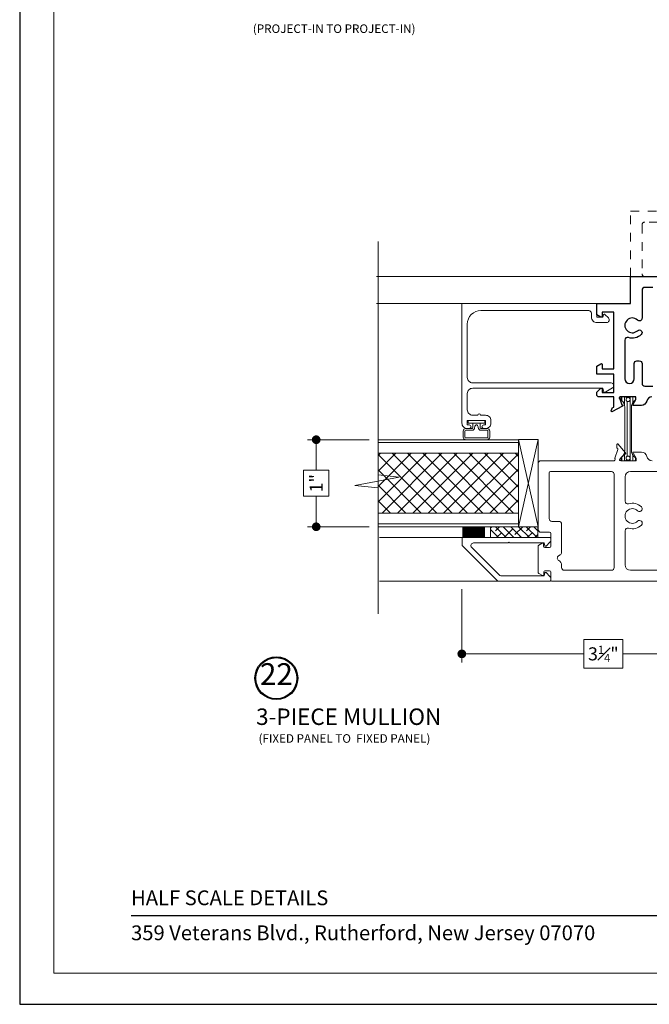
# Model space of a CAD drawing. Extents: x -11.6 to 80.2, y -18 to 53.3.
# Drawn here: x 26.3 to 33.5, y 5.8 to 17.1 of the extents above; entities that cross this region are included whole.
import ezdxf

# ---------------------------------------------------------------- set-up
doc = ezdxf.new("R2010")
doc.units = 0
doc.header["$LTSCALE"] = 0.01
doc.header["$MEASUREMENT"] = 0
doc.linetypes.add('HIDDEN', pattern=[0.375, 0.25, -0.125])
doc.layers.get('0').update_dxf_attribs({"linetype": 'CONTINUOUS', "lineweight": 20})
doc.layers.get('DEFPOINTS').update_dxf_attribs({"linetype": 'CONTINUOUS'})
for name, color, linetype, lineweight in [('Brakeline', 124, 'CONTINUOUS', 15), ('Const Lines', 102, 'CONTINUOUS', 5), ('DIM', 4, 'CONTINUOUS', 9), ('Ext', 7, 'CONTINUOUS', 30), ('Ext-1', 7, 'CONTINUOUS', 20), ('Panel', 204, 'CONTINUOUS', 15), ('Sealant', 2, 'CONTINUOUS', 9), ('Setting Blocks', 80, 'CONTINUOUS', 5), ('SPACER', 151, 'CONTINUOUS', 0), ('TBAR', 5, 'CONTINUOUS', 15), ('WSTP', 1, 'CONTINUOUS', 5)]:
    doc.layers.add(name, color=color, linetype=linetype, lineweight=lineweight)
doc.layers.add('TEXT', color=10, linetype='CONTINUOUS')
doc.layers.add('Title Block', color=7, linetype='CONTINUOUS')
doc.layers.add('VP', color=1, linetype='CONTINUOUS', lineweight=20, plot=False)
doc.styles.add('ROMAND', font='arial.ttf', dxfattribs={"height": 0.09})
doc.styles.get("Standard").update_dxf_attribs({"font": 'arial.ttf'})
doc.dimstyles.new('AWMC', dxfattribs={"dimscale": 0, "dimtxt": 0.15, "dimasz": 0.1, "dimexe": 0.1, "dimexo": 0.09, "dimgap": -0.07, "dimtad": 0, "dimdec": 4, "dimzin": 0, "dimdsep": 46, "dimlunit": 4, "dimtxsty": 'Standard', "dimblk": 'DOT', "dimcen": 0.045, "dimclrd": 256, "dimclre": 256, "dimclrt": 7, "dimadec": 0, "dimazin": 0, "dimtfac": 0.625, "dimtdec": 4, "dimtofl": 0, "dimtmove": 0, "dimatfit": 1, "dimldrblk": 'CLOSEDBLANK', "dimfxl": 1, "dimfrac": 1, "dimtolj": 1, "dimtzin": 0, "dimlwd": 9, "dimlwe": 9, "dimarcsym": 0})

# ---------------------------------------------------------------- blocks, each defined once
blk = doc.blocks.new('_Dot')
at = {"color": 0, "linetype": 'ByBlock', "lineweight": -2}
blk.add_line((-0.5, 0), (-1, 0), dxfattribs=at)
at = {"color": 0, "linetype": 'ByBlock', "const_width": 0.5}
blk.add_lwpolyline([(-0.25, 0, 1), (0.25, 0, 1)], format="xyb", close=True, dxfattribs=at)
blk = doc.blocks.new('*D22')
at = {"layer": 'DEFPOINTS', "color": 0, "ltscale": 0.5, "transparency": 16777216}
for p in [(31.36, 10.637), (34.611, 10.388), (31.36, 9.802)]:
    blk.add_point(p, dxfattribs=at)
at = {"layer": 'DIM', "lineweight": 9, "ltscale": 0.5, "transparency": 16777216}
for p, q in [((31.36, 10.547), (31.36, 9.702)), ((34.611, 10.298), (34.611, 9.702)), ((33.21, 9.967), (32.761, 9.967)), ((32.761, 9.967), (32.761, 9.637)), ((33.21, 9.637), (33.21, 9.967)), ((31.46, 9.802), (32.761, 9.802)), ((34.511, 9.802), (33.21, 9.802)), ((32.761, 9.637), (33.21, 9.637))]:
    blk.add_line(p, q, dxfattribs=at)
at = {"layer": 'DIM', "lineweight": 9, "ltscale": 0.5, "transparency": 16777216, "xscale": 0.1, "yscale": 0.1, "zscale": 0.1, "rotation": 180}
blk.add_blockref('_Dot', (31.36, 9.802), dxfattribs=at)
at = {"layer": 'DIM', "lineweight": 9, "ltscale": 0.5, "transparency": 16777216, "xscale": 0.1, "yscale": 0.1, "zscale": 0.1}
blk.add_blockref('_Dot', (34.611, 9.802), dxfattribs=at)
at = {"layer": 'DIM', "color": 7, "ltscale": 0.5, "transparency": 16777216, "insert": (32.986, 9.802), "char_height": 0.15, "attachment_point": 5}
blk.add_mtext('\\A1;3{\\H0.625x;\\S1#4;}"', dxfattribs=at)
blk = doc.blocks.new('_ClosedBlank')
at = {"layer": 'DIM', "color": 0, "lineweight": -2}
for p, q in [((-1, 0.17), (0, 0)), ((-1, 0.17), (-1, -0.17)), ((0, 0), (-1, -0.17))]:
    blk.add_line(p, q, dxfattribs=at)
blk = doc.blocks.new('INSULBAR2')
at = {"layer": 'TBAR', "lineweight": 5}
h = blk.add_hatch(dxfattribs=at)
h.set_pattern_fill('LINE', color=252, scale=0.25, style=0)
h.set_pattern_definition([(0, (393.433718, -27.573975), (0, 0.03125), [])])
edge = h.paths.add_edge_path()
edge.add_arc((-0.029, -0.151), 0.008, 214.4744, 270)
edge.add_line((-0.029, -0.159), (-0.008, -0.159))
edge.add_arc((-0.008, -0.151), 0.008, 270, 360)
edge.add_line((0, -0.151), (0, -0.104))
edge.add_arc((-0.008, -0.104), 0.008, 0, 90)
edge.add_line((-0.008, -0.096), (-0.017, -0.096))
edge.add_arc((-0.029, -0.075), 0.024, 58.6678, 301.3322, ccw=False)
edge.add_line((-0.017, -0.055), (-0.008, -0.055))
edge.add_arc((-0.008, -0.047), 0.008, 270, 360)
edge.add_line((0, -0.047), (0, 0))
edge.add_arc((-0.008, 0), 0.008, 0, 90)
edge.add_line((-0.008, 0.008), (-0.029, 0.008))
edge.add_arc((-0.029, 0), 0.008, 90, 145.5256)
edge.add_arc((-0.116, 0.06), 0.098, 270, 325.5256, ccw=False)
edge.add_line((-0.116, -0.038), (-0.616, -0.038))
edge.add_arc((-0.616, 0.06), 0.098, 214.4744, 270, ccw=False)
edge.add_arc((-0.703, 0), 0.008, 34.4744, 90)
edge.add_line((-0.703, 0.008), (-0.724, 0.008))
edge.add_arc((-0.724, 0), 0.008, 90, 180)
edge.add_line((-0.732, 0), (-0.732, -0.047))
edge.add_arc((-0.724, -0.047), 0.008, 180, 270)
edge.add_line((-0.724, -0.055), (-0.715, -0.055))
edge.add_arc((-0.703, -0.075), 0.024, -121.3322, 121.3322, ccw=False)
edge.add_line((-0.715, -0.096), (-0.724, -0.096))
edge.add_arc((-0.724, -0.104), 0.008, 90, 180)
edge.add_line((-0.732, -0.104), (-0.732, -0.151))
edge.add_arc((-0.724, -0.151), 0.008, 180, 270)
edge.add_line((-0.724, -0.159), (-0.703, -0.159))
edge.add_arc((-0.703, -0.151), 0.008, 270, 325.5256)
edge.add_arc((-0.616, -0.211), 0.098, 90, 145.5256, ccw=False)
edge.add_line((-0.616, -0.113), (-0.116, -0.113))
edge.add_arc((-0.116, -0.211), 0.098, 34.4744, 90, ccw=False)
at = {"layer": 'TBAR', "color": 254}
blk.add_lwpolyline([(-0.036, -0.156, 0.247131), (-0.029, -0.159), (-0.008, -0.159, 0.414214), (0, -0.151), (0, -0.104, 0.414214), (-0.008, -0.096), (-0.017, -0.096, -1.779511), (-0.017, -0.055), (-0.008, -0.055, 0.414214), (0, -0.047), (0, 0, 0.414214), (-0.008, 0.008), (-0.029, 0.008, 0.247131), (-0.036, 0.005, -0.247131), (-0.116, -0.038), (-0.616, -0.038, -0.247131), (-0.696, 0.005, 0.247131), (-0.703, 0.008), (-0.724, 0.008, 0.414214), (-0.732, 0), (-0.732, -0.047, 0.414214), (-0.724, -0.055), (-0.715, -0.055, -1.779511), (-0.715, -0.096), (-0.724, -0.096, 0.414214), (-0.732, -0.104), (-0.732, -0.151, 0.414214), (-0.724, -0.159), (-0.703, -0.159, 0.247131), (-0.696, -0.156, -0.247131), (-0.616, -0.113), (-0.116, -0.113, -0.247131)], format="xyb", close=True, dxfattribs=at)
at = {"layer": 'TBAR', "color": 254, "lineweight": 5}
for centre in [(-0.703, -0.075), (-0.029, -0.075)]:
    blk.add_circle(centre, 0.0232, dxfattribs=at)
blk = doc.blocks.new('S-90856')
at = {"layer": 'Ext-1'}
blk.add_lwpolyline([(-1.282, -1.367), (-1.282, -1.426, 0.414214), (-1.22, -1.488), (-1.034, -1.488, 0.414214), (-0.972, -1.426), (-0.972, 0.069), (-1.006, 0.078, -0.57735), (-1.012, 0.103), (-0.968, 0.181, -0.769421), (-0.91, 0.166), (-0.91, -1.426, 0.414214), (-0.848, -1.488), (-0.236, -1.488, 0.414214), (-0.08, -1.332), (-0.08, -0.093, 0.414214), (-0.111, -0.062), (-0.156, -0.062, -0.414214), (-0.218, 0), (-0.218, 0.112, -0.668179), (-0.165, 0.134), (-0.124, 0.093, -0.57735), (-0.129, 0.076), (-0.156, 0.069), (-0.156, 0), (0, 0), (0, -1.55), (-1.372, -1.55, -0.414214), (-1.434, -1.488), (-1.434, -1.465, -1), (-1.394, -1.465), (-1.394, -1.488), (-1.344, -1.488), (-1.344, -1.278), (-1.394, -1.278), (-1.394, -1.3, -1), (-1.434, -1.3), (-1.434, -1.278, -0.414214), (-1.372, -1.216), (-1.344, -1.216, -0.414214), (-1.282, -1.278), (-1.282, -1.337, -1)], format="xyb", close=True, dxfattribs=at)
blk = doc.blocks.new('S-90975')
at = {"layer": 'Ext-1'}
blk.add_lwpolyline([(0.438, 0.49), (0.448, 0.48), (0.438, 0.47), (0.438, 0.074), (0.406, 0.066, 0.577351), (0.402, 0.052), (0.446, 0.009, 0.198912), (0.467, 0), (0.492, 0, 0.414214), (0.5, 0.008), (0.5, 1.018), (0.407, 1.018), (0.002, 0.613, 0.198912), (0, 0.608), (0, 0.008, 0.414214), (0.008, 0), (0.033, 0, 0.198912), (0.054, 0.009), (0.098, 0.052, 0.57735), (0.094, 0.066), (0.062, 0.074), (0.062, 0.572, -0.198912), (0.071, 0.594), (0.385, 0.908, -0.668179), (0.438, 0.886)], format="xyb", close=True, dxfattribs=at)
blk = doc.blocks.new('*D122')
at = {"layer": 'DEFPOINTS', "color": 0, "ltscale": 0.5, "transparency": 16777216}
for p in [(30.385, 12.262), (29.687, 11.262), (30.385, 11.262)]:
    blk.add_point(p, dxfattribs=at)
at = {"layer": 'DIM', "lineweight": 9, "ltscale": 0.5, "transparency": 16777216}
for p, q in [((30.295, 12.262), (29.587, 12.262)), ((29.687, 12.162), (29.687, 11.911)), ((29.832, 11.911), (29.541, 11.911)), ((29.541, 11.911), (29.541, 11.613)), ((29.832, 11.613), (29.832, 11.911)), ((29.541, 11.613), (29.832, 11.613)), ((29.687, 11.362), (29.687, 11.613)), ((30.295, 11.262), (29.587, 11.262))]:
    blk.add_line(p, q, dxfattribs=at)
at = {"layer": 'DIM', "lineweight": 9, "ltscale": 0.5, "transparency": 16777216, "xscale": 0.1, "yscale": 0.1, "zscale": 0.1}
for p, rotation in [((29.687, 12.262), 90), ((29.687, 11.262), 270)]:
    blk.add_blockref('_Dot', p, dxfattribs=dict(at, rotation=rotation))
at = {"layer": 'DIM', "color": 7, "ltscale": 0.5, "transparency": 16777216, "insert": (29.687, 11.762), "char_height": 0.15, "attachment_point": 5, "rotation": 90}
blk.add_mtext('\\A1;1"', dxfattribs=at)

msp = doc.modelspace()

# ---------------------------------------------------------------- hatches: boundary and pattern name
at = {"layer": 'Panel', "lineweight": 0}
h = msp.add_hatch(dxfattribs=at)
h.set_pattern_fill('ANSI37', color=153, angle=90, style=0)
h.set_pattern_definition([(135, (51.61677, -21.67902), (-0.08838835, -0.08838835), []), (225, (51.61677, -21.67902), (0.08838835, -0.08838835), [])])
h.paths.add_polyline_path([(30.39729, 11.41804), (30.39729, 12.10604), (32.00986, 12.10604), (32.00986, 11.41804)])
at = {"layer": 'SPACER'}
h = msp.add_hatch(dxfattribs=at)
h.set_pattern_fill('ANSI38', color=256, scale=0.5, angle=90)
h.set_pattern_definition([(135, (39.50374, 10.574943), (-0.04419417, -0.04419417), []), (225, (39.50374, 10.574943), (-0.04419417, -0.1325825), [0.15625, -0.09375])])
h.paths.add_polyline_path([(32.2345, 11.13704), (32.2345, 11.26204), (31.69062, 11.26204), (31.69062, 11.13704)])

# ---------------------------------------------------------------- linework, layer by layer
for points in [[(34.61351, 10.63704), (32.38934, 10.63704, -0.41421356), (32.38134, 10.64504), (32.38134, 10.74254, 0.41421356), (32.36634, 10.75754), (32.31551, 10.75754, 0.41421356), (32.30051, 10.74254), (32.30051, 10.70904, -0.57735027), (32.28551, 10.70038), (32.24351, 10.72463, -0.26794919), (32.23851, 10.73329), (32.23851, 11.04195, -0.26794919), (32.24351, 11.05061), (32.28351, 11.0737, -0.57735027), (32.29851, 11.06504), (32.29851, 11.04004, 0.41421356), (32.31351, 11.02504), (32.36634, 11.02504, 0.41421356), (32.38134, 11.04004), (32.38134, 11.18404, 0.41421356), (32.36634, 11.19904), (32.26951, 11.19904, -0.41421356), (32.23851, 11.23004), (32.23851, 11.99004, -0.41421356), (32.26951, 12.02104), (33.11051, 12.02104, 0.29933446), (33.1197, 12.02708, 0.40467909), (33.12027, 12.04099, -0.28491505), (33.11882, 12.04929), (33.15215, 12.15008, 0.41421356), (33.1456, 12.16545), (33.14061, 12.16746), (33.14196, 12.20786, -0.49314543), (33.15212, 12.21513), (33.24117, 12.10967, -0.95655085), (33.23016, 12.09844), (33.18188, 12.04466, 0.843039), (33.17697, 12.0219), (33.1886, 12.02104), (33.36248, 12.02104), (33.36248, 12.05057), (33.3319, 12.10354, -1), (33.3319, 12.11929), (33.42548, 12.11929, -0.35418567), (33.48613, 12.07017, 0.35418567), (33.54678, 12.02104)], [(33.62101, 11.89604), (33.29751, 11.89604, 0.41421356), (33.23551, 11.83404), (33.23551, 11.55566, 0.50765913), (33.27592, 11.52612, -0.27807649), (33.42355, 11.49089, -1), (33.38009, 11.44667, 2.38471891), (33.38009, 11.32542, -1), (33.42355, 11.2812, -0.27807649), (33.27592, 11.24597, 0.50765913), (33.23551, 11.21643), (33.23551, 10.82404, 0.41421356), (33.29751, 10.76204), (34.61351, 10.76204)]]:
    msp.add_lwpolyline(points, format="xyb")
msp.add_lwpolyline([(32.50634, 10.82054), (32.50634, 10.79304, 0.41421356), (32.53734, 10.76204), (33.07951, 10.76204, 0.41421356), (33.11051, 10.79304), (33.11051, 11.86504, 0.41421356), (33.07951, 11.89604), (32.37851, 11.89604, 0.41421356), (32.36351, 11.88104), (32.36351, 11.35504, 0.41421356), (32.39451, 11.32404), (32.47534, 11.32404, -0.41421356), (32.50634, 11.29304), (32.50634, 10.96685, -0.26936105), (32.4907, 10.93992), (32.47261, 10.92961, 0.59096795), (32.47343, 10.8753, -0.27744255)], format="xyb", close=True)
at = {"layer": 'Brakeline'}
msp.add_lwpolyline([(30.39687, 10.26204), (30.39687, 11.70815), (30.13142, 11.73731), (30.63928, 11.83284), (30.39687, 11.85894), (30.39687, 14.53729)], dxfattribs=at)
at = {"layer": 'Const Lines'}
for p, q in [((30.37863, 14.13704), (33.29607, 14.13704)), ((30.37863, 13.82504), (31.35437, 13.82504)), ((31.39752, 11.13704), (30.41508, 11.13704)), ((30.41508, 10.63704), (31.80452, 10.63704))]:
    msp.add_line(p, q, dxfattribs=at)
at = {"layer": 'Ext', "linetype": 'HIDDEN', "lineweight": 15, "ltscale": 25}
msp.add_lwpolyline([(33.29607, 14.13704), (33.29607, 14.88704), (34.61107, 14.88663), (34.61107, 14.76163), (33.46138, 14.76204, 0.41421356), (33.43038, 14.73104), (33.43038, 14.16804, 0.41421356), (33.46138, 14.13704)], format="xyb", dxfattribs=at)
at = {"layer": 'Ext'}
for points in [[(33.54434, 12.75304, 0.35418567), (33.48369, 12.70392, -0.35418567), (33.42304, 12.6548), (33.32946, 12.6548, -1), (33.32946, 12.67054), (33.36004, 12.72352), (33.36004, 12.75304), (33.17894, 12.75304, 0.843039), (33.175, 12.7301), (33.19972, 12.66219, -0.95655085), (33.20574, 12.64765), (33.08376, 12.58304, -0.49314543), (33.07705, 12.59358), (33.09088, 12.63157), (33.09626, 12.63157, 0.41421356), (33.10807, 12.64338), (33.10807, 12.75304), (32.93607, 12.75304, -0.41421356), (32.91107, 12.77804), (32.91107, 12.79683, -0.19891237), (32.91839, 12.81451), (32.954, 12.85011, -0.66817864), (32.97107, 12.84304), (32.97107, 12.80304), (33.10807, 12.80304), (33.10807, 13.01554), (32.91107, 13.01554), (32.91107, 13.10807), (32.95807, 13.1352, -0.57735027), (32.97307, 13.12654), (32.97307, 13.07754), (33.10807, 13.07754), (33.10807, 13.72754), (32.97307, 13.72754), (32.97307, 13.67854, -0.57735027), (32.95807, 13.66988), (32.91107, 13.69702), (32.91107, 13.82504), (33.29607, 13.82504), (33.29607, 14.13704), (34.61107, 14.13704)], [(33.55538, 14.01204), (33.46138, 14.01204, 0.41421356), (33.43038, 13.98104), (33.43038, 13.65778, -0.66502641), (33.37765, 13.63567, 2.38471891), (33.37765, 13.51442, -1), (33.42111, 13.4702, -0.27807649), (33.27348, 13.43497, 0.50765913), (33.23307, 13.40543), (33.23307, 12.9627, 1), (33.34038, 12.9627), (33.34038, 13.13704, -0.41421356), (33.37138, 13.16804), (33.39938, 13.16804, -0.41421356), (33.43038, 13.13704), (33.43038, 12.90904, 0.41421356), (33.46138, 12.87804), (33.55538, 12.87804, 0.41421356)]]:
    msp.add_lwpolyline(points, format="xyb", dxfattribs=at)
at = {"layer": 'Panel', "color": 254}
msp.add_lwpolyline([(30.39729, 11.26204), (30.39729, 12.26204), (32.00986, 12.26204), (32.00986, 11.26204)], close=True, dxfattribs=at)
at = {"layer": 'Panel', "color": 153, "lineweight": 5}
msp.add_lwpolyline([(30.39729, 11.29404), (30.39729, 12.23004), (32.00986, 12.23004), (32.00986, 11.29404)], close=True, dxfattribs=at)
at = {"layer": 'Panel', "color": 153, "lineweight": 9}
msp.add_lwpolyline([(30.39729, 11.41804), (30.39729, 12.10604), (32.00986, 12.10604), (32.00986, 11.41804)], close=True, dxfattribs=at)
at = {"layer": 'Sealant', "color": 143, "const_width": 0.125}
msp.add_lwpolyline([(31.62772, 11.19977), (31.36451, 11.19977)], dxfattribs=at)
at = {"layer": 'Setting Blocks'}
msp.add_lwpolyline([(32.23851, 12.26302), (32.23851, 11.26204), (32.00986, 12.26302), (32.23851, 12.26302), (32.00986, 11.26204), (32.23851, 11.26204), (32.00986, 11.26204), (32.00986, 12.26302)], dxfattribs=at)
at = {"layer": 'SPACER'}
msp.add_lwpolyline([(32.2345, 11.13704), (32.2345, 11.26204), (31.69062, 11.26204), (31.69062, 11.13704)], close=True, dxfattribs=at)
at = {"layer": 'TEXT', "color": 1}
for radius in [0.24578, 0.23673]:
    msp.add_circle((29.22888, 9.52226), radius, dxfattribs=at)
at = {"layer": 'Title Block', "color": 7, "lineweight": 30}
msp.add_line((27.56013, 6.79764), (42.21014, 6.79764), dxfattribs=at)
at = {"layer": 'Title Block'}
msp.add_lwpolyline([(26.28008, 28.0381), (26.28008, 5.77651), (43.49019, 5.77651), (43.49019, 28.0381)], close=True, dxfattribs=at)
msp.add_lwpolyline([(26.28008, 28.0381), (26.28008, 5.77651), (43.49019, 5.77651), (43.49019, 28.0381)], close=True, dxfattribs=at)
at = {"layer": 'VP', "color": 1}
msp.add_lwpolyline([(26.67231, 6.13345), (43.09797, 6.13345), (43.09797, 27.50673), (26.67231, 27.50673)], close=True, dxfattribs=at)
at = {"layer": 'WSTP'}
for points in [[(31.56885, 12.45104), (31.62267, 12.45104), (31.62267, 12.48104), (31.43347, 12.48104), (31.43347, 12.45104), (31.56885, 12.45104), (31.4873, 12.45104), (31.4873, 12.40104, -0.41421331), (31.4773, 12.39104), (31.40586, 12.39104, 0.41421356), (31.37586, 12.36104), (31.37586, 12.29204, 0.41421356), (31.40586, 12.26204), (31.65029, 12.26204, 0.41421356), (31.68029, 12.29204), (31.68029, 12.36104, 0.41421356), (31.65029, 12.39104), (31.57885, 12.39104, -0.41421356), (31.56885, 12.40104), (31.56885, 12.45104)], [(31.40586, 12.28204), (31.65029, 12.28204, 0.41421356), (31.66029, 12.29204), (31.66029, 12.36104, 0.41421356), (31.65029, 12.37104), (31.57885, 12.37104, -0.41421356), (31.54885, 12.40104, 0.25514568), (31.53385, 12.43204), (31.5223, 12.43204, 0.25514568), (31.5073, 12.40104, -0.41421356), (31.4773, 12.37104), (31.40586, 12.37104, 0.41421356), (31.39586, 12.36104), (31.39586, 12.29204, 0.41421356), (31.40586, 12.28204, 1)]]:
    msp.add_lwpolyline(points, format="xyb", dxfattribs=at)

# ---------------------------------------------------------------- block references
at = {"rotation": 90.00000000000001}
msp.add_blockref('S-90975', (32.38134, 10.6382), dxfattribs=at)
at = {"layer": 'Ext-1', "xscale": -1, "rotation": 270}
msp.add_blockref('S-90856', (32.91107, 13.82504), dxfattribs=at)
at = {"layer": 'TBAR', "rotation": 90}
msp.add_blockref('INSULBAR2', (33.19512, 12.75304), dxfattribs=at)

# ---------------------------------------------------------------- texts
at = {"layer": 'TEXT', "color": 1}
for s, height, p in [('(PROJECT-IN TO PROJECT-IN)', 0.0983086, (28.95875, 16.93422)), ('3-PIECE MULLION', 0.1890631, (28.9966, 8.98548)), ('(FIXED PANEL TO  FIXED PANEL)', 0.0983086, (29.0246, 8.781))]:
    msp.add_text(s, height=height, dxfattribs=at).set_placement(p)
at = {"layer": 'TEXT', "color": 1, "insert": (29.22959, 9.53728), "char_height": 0.250034, "width": 0.3598715, "attachment_point": 5}
msp.add_mtext('22', dxfattribs=at)
at = {"layer": 'Title Block', "color": 7, "style": 'ROMAND'}
for s, p in [('HALF SCALE DETAILS', (27.56013, 6.91484)), ('359 Veterans Blvd., Rutherford, New Jersey 07070', (27.56013, 6.51266))]:
    msp.add_text(s, height=0.17, dxfattribs=at).set_placement(p)

# ---------------------------------------------------------------- dimensions: what is measured, and where the dimension line sits
at = {"layer": 'DIM', "ltscale": 0.5}
dim = msp.add_linear_dim(base=(29.68659, 11.26204), p1=(30.38486, 12.26204), p2=(30.38486, 11.26204), angle=90, dimstyle='AWMC', override={"dimscale": 1}, dxfattribs=at)
dim.commit()
dim.dimension.update_dxf_attribs({"geometry": '*D122', "text_midpoint": (29.68659, 11.76204)})
dim = msp.add_linear_dim(base=(31.36044, 9.80217), p1=(34.61107, 10.38792), p2=(31.36044, 10.63704), dimstyle='AWMC', override={"dimscale": 1}, dxfattribs=at)
dim.commit()
dim.dimension.update_dxf_attribs({"geometry": '*D22', "text_midpoint": (32.98576, 9.80217)})

doc.saveas('drawing.dxf')
